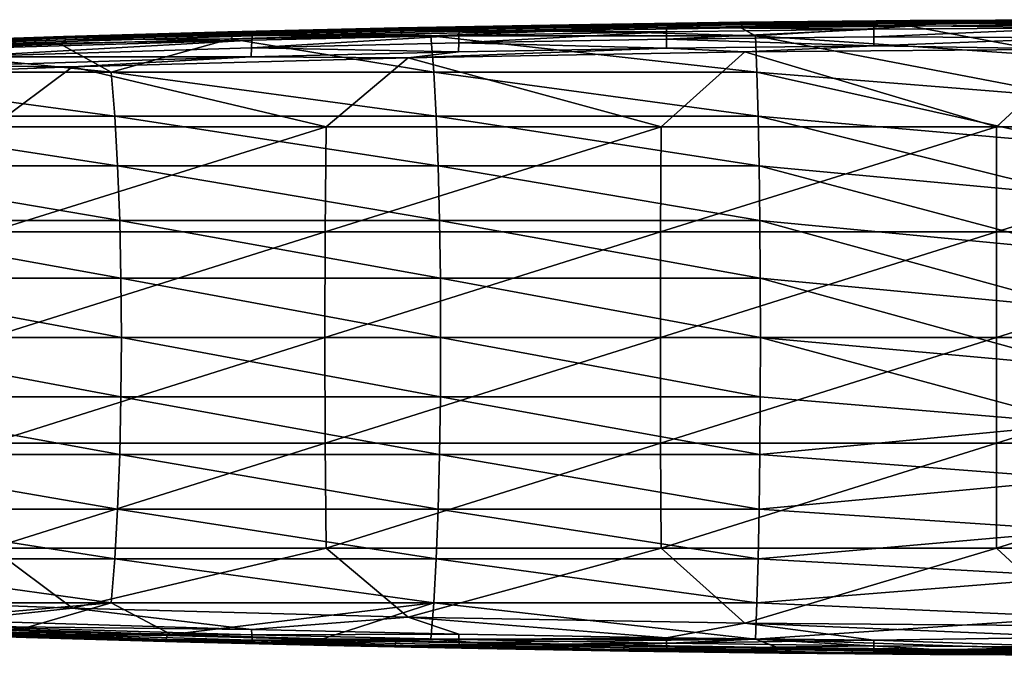
# Model space of a CAD drawing. Units: inches. Extents: x -12.4 to 14.7, y -14 to 12.7.
# Drawn here: x -3.3 to -0.2, y 10.7 to 12.7 of the extents above; entities that cross this region are included whole.
import ezdxf

# ---------------------------------------------------------------- set-up
doc = ezdxf.new("R2010")
doc.units = ezdxf.units.IN
doc.header["$MEASUREMENT"] = 0
doc.layers.add('SEAT-ARM', color=5, linetype='Continuous')

msp = doc.modelspace()

# ---------------------------------------------------------------- linework, layer by layer
at = {"layer": 'SEAT-ARM'}
for points in [[(-2.6041, 12.6357, 25.9211), (-2.1085, 12.6606, 25.896), (-3.1612, 12.6334, 25.8236)], [(-2.1085, 12.6606, 25.896), (-2.6803, 12.6484, 25.4626), (-3.1612, 12.6334, 25.8236)], [(-2.1085, 12.6606, 25.896), (-2.1437, 12.6609, 25.519), (-2.6803, 12.6484, 25.4626)], [(-2.1437, 12.6609, 25.519), (-2.6636, 12.6487, 25.4589), (-2.6803, 12.6484, 25.4626)], [(-2.1437, 12.6609, 25.519), (-2.1303, 12.6611, 25.5148), (-2.6636, 12.6487, 25.4589)], [(-2.1303, 12.6611, 25.5148), (-2.6599, 12.6435, 25.4278), (-2.6636, 12.6487, 25.4589)], [(-2.1274, 12.6562, 25.4849), (-2.6599, 12.6435, 25.4278), (-2.1303, 12.6611, 25.5148)], [(-1.9529, 12.6506, 25.9595), (-2.1085, 12.6606, 25.896), (-2.6041, 12.6357, 25.9211)], [(-2.1085, 12.6606, 25.896), (-1.6073, 12.6709, 25.564), (-2.1437, 12.6609, 25.519)], [(-1.6073, 12.6709, 25.564), (-2.1303, 12.6611, 25.5148), (-2.1437, 12.6609, 25.519)], [(-1.6073, 12.6709, 25.564), (-1.5972, 12.671, 25.5595), (-2.1303, 12.6611, 25.5148)], [(-1.5972, 12.671, 25.5595), (-2.1274, 12.6562, 25.4849), (-2.1303, 12.6611, 25.5148)], [(-1.5951, 12.6664, 25.5305), (-2.1274, 12.6562, 25.4849), (-1.5972, 12.671, 25.5595)], [(-1.5951, 12.6664, 25.5305), (-2.1262, 12.6522, 25.4733), (-2.1274, 12.6562, 25.4849)], [(-1.5942, 12.6626, 25.5192), (-2.1262, 12.6522, 25.4733), (-1.5951, 12.6664, 25.5305)], [(-1.5942, 12.6626, 25.5192), (-1.6025, 12.6523, 25.4981), (-2.1262, 12.6522, 25.4733)], [(-1.0527, 12.6782, 25.939), (-2.1085, 12.6606, 25.896), (-1.3007, 12.6618, 25.9867)], [(-1.0527, 12.6782, 25.939), (-1.6073, 12.6709, 25.564), (-2.1085, 12.6606, 25.896)], [(-1.3007, 12.6618, 25.9867), (-2.1085, 12.6606, 25.896), (-1.9529, 12.6506, 25.9595)], [(-1.3007, 12.6618, 25.9867), (-1.9529, 12.6506, 25.9595), (-1.3012, 12.6489, 26.0077)], [(-1.0527, 12.6782, 25.939), (-1.0712, 12.6786, 25.5972), (-1.6073, 12.6709, 25.564)], [(-1.0712, 12.6786, 25.5972), (-1.5972, 12.671, 25.5595), (-1.6073, 12.6709, 25.564)], [(-1.0681, 12.6609, 25.533), (-1.6025, 12.6523, 25.4981), (-1.5942, 12.6626, 25.5192)], [(-1.6025, 12.6523, 25.4981), (-1.0681, 12.6609, 25.533), (-1.0213, 12.6363, 25.4949)], [(-1.0712, 12.6786, 25.5972), (-1.0645, 12.6785, 25.5925), (-1.5972, 12.671, 25.5595)], [(-1.0645, 12.6785, 25.5925), (-1.5951, 12.6664, 25.5305), (-1.5972, 12.671, 25.5595)], [(-1.063, 12.6742, 25.5643), (-1.5951, 12.6664, 25.5305), (-1.0645, 12.6785, 25.5925)], [(-1.063, 12.6742, 25.5643), (-1.5942, 12.6626, 25.5192), (-1.5951, 12.6664, 25.5305)], [(-1.0624, 12.6706, 25.5533), (-1.5942, 12.6626, 25.5192), (-1.063, 12.6742, 25.5643)], [(-1.0624, 12.6706, 25.5533), (-1.0681, 12.6609, 25.533), (-1.5942, 12.6626, 25.5192)], [(-1.3012, 12.6489, 26.0077), (-0.6497, 12.6566, 26.0237), (-1.3007, 12.6618, 25.9867)], [(-1.3007, 12.6618, 25.9867), (-0.6495, 12.6695, 26.0027), (-1.0527, 12.6782, 25.939)], [(-1.3007, 12.6618, 25.9867), (-0.6497, 12.6566, 26.0237), (-0.6495, 12.6695, 26.0027)], [(-1.0527, 12.6782, 25.939), (-0.5355, 12.6839, 25.6185), (-1.0712, 12.6786, 25.5972)], [(-0.5355, 12.6839, 25.6185), (-1.0645, 12.6785, 25.5925), (-1.0712, 12.6786, 25.5972)], [(-0.5339, 12.6669, 25.5555), (-1.0681, 12.6609, 25.533), (-1.0624, 12.6706, 25.5533)], [(-1.0213, 12.6363, 25.4949), (-1.0681, 12.6609, 25.533), (-0.5339, 12.6669, 25.5555)], [(-0.5321, 12.6838, 25.6137), (-1.0645, 12.6785, 25.5925), (-0.5355, 12.6839, 25.6185)], [(-0.5321, 12.6838, 25.6137), (-1.063, 12.6742, 25.5643), (-1.0645, 12.6785, 25.5925)], [(-0.5313, 12.6796, 25.586), (-1.063, 12.6742, 25.5643), (-0.5321, 12.6838, 25.6137)], [(-0.5313, 12.6796, 25.586), (-1.0624, 12.6706, 25.5533), (-1.063, 12.6742, 25.5643)], [(-0.531, 12.6761, 25.5752), (-1.0624, 12.6706, 25.5533), (-0.5313, 12.6796, 25.586)], [(-0.531, 12.6761, 25.5752), (-0.5339, 12.6669, 25.5555), (-1.0624, 12.6706, 25.5533)], [(-1.0527, 12.6782, 25.939), (0, 12.6803, 25.9911), (0, 12.6867, 25.9524)], [(0, 12.6867, 25.9524), (-0.5355, 12.6839, 25.6185), (-1.0527, 12.6782, 25.939)], [(-1.0527, 12.6782, 25.939), (-0.6495, 12.6695, 26.0027), (0, 12.6803, 25.9911)], [(0, 12.5667, 25.4147), (-1.0213, 12.6363, 25.4949), (-0.5339, 12.6669, 25.5555)], [(-0.6497, 12.6566, 26.0237), (-0.6499, 12.6329, 26.0469), (0, 12.661, 26.0283)], [(-0.6499, 12.6329, 26.0469), (0, 12.6301, 26.0567), (0, 12.661, 26.0283)], [(-0.6497, 12.6566, 26.0237), (0, 12.661, 26.0283), (-0.6495, 12.6695, 26.0027)], [(-0.6495, 12.6695, 26.0027), (0, 12.661, 26.0283), (0, 12.6803, 25.9911)], [(0, 12.6867, 25.9524), (0, 12.6868, 25.6277), (-0.5355, 12.6839, 25.6185)], [(-0.5355, 12.6839, 25.6185), (0, 12.6868, 25.6277), (-0.5321, 12.6838, 25.6137)], [(0, 12.6702, 25.5654), (-0.5339, 12.6669, 25.5555), (-0.531, 12.6761, 25.5752)], [(0, 12.5667, 25.4147), (-0.5339, 12.6669, 25.5555), (0, 12.6702, 25.5654)], [(-0.5321, 12.6838, 25.6137), (0, 12.6868, 25.6277), (0, 12.6857, 25.6114)], [(-0.5321, 12.6838, 25.6137), (0, 12.6857, 25.6114), (-0.5313, 12.6796, 25.586)], [(-0.5313, 12.6796, 25.586), (0, 12.6857, 25.6114), (0, 12.6826, 25.5954)], [(-0.5313, 12.6796, 25.586), (0, 12.6826, 25.5954), (-0.531, 12.6761, 25.5752)], [(-0.531, 12.6761, 25.5752), (0, 12.6826, 25.5954), (0, 12.6774, 25.58)], [(-0.531, 12.6761, 25.5752), (0, 12.6774, 25.58), (0, 12.6702, 25.5654)], [(-3.5304, 12.608, 25.847), (-3.1612, 12.6334, 25.8236), (-4.2095, 12.596, 25.722)], [(-3.1612, 12.6334, 25.8236), (-3.7507, 12.6158, 25.3171), (-4.2095, 12.596, 25.722)], [(-3.1612, 12.6334, 25.8236), (-3.2163, 12.6334, 25.3951), (-3.7507, 12.6158, 25.3171)], [(-3.2163, 12.6334, 25.3951), (-3.7274, 12.6165, 25.3146), (-3.7507, 12.6158, 25.3171)], [(-3.2163, 12.6334, 25.3951), (-3.1962, 12.6339, 25.392), (-3.7274, 12.6165, 25.3146)], [(-3.1962, 12.6339, 25.392), (-3.7219, 12.6104, 25.2807), (-3.7274, 12.6165, 25.3146)], [(-3.1917, 12.6282, 25.3596), (-3.7219, 12.6104, 25.2807), (-3.1962, 12.6339, 25.392)], [(-3.1917, 12.6282, 25.3596), (-3.7197, 12.6052, 25.2678), (-3.7219, 12.6104, 25.2807)], [(-3.1899, 12.6235, 25.3472), (-3.7197, 12.6052, 25.2678), (-3.1917, 12.6282, 25.3596)], [(-2.6041, 12.6357, 25.9211), (-3.1612, 12.6334, 25.8236), (-3.5304, 12.608, 25.847)], [(-2.6041, 12.6357, 25.9211), (-3.5304, 12.608, 25.847), (-2.6052, 12.6226, 25.942)], [(-3.1612, 12.6334, 25.8236), (-2.6803, 12.6484, 25.4626), (-3.2163, 12.6334, 25.3951)], [(-2.6803, 12.6484, 25.4626), (-3.1962, 12.6339, 25.392), (-3.2163, 12.6334, 25.3951)], [(-2.6803, 12.6484, 25.4626), (-2.6636, 12.6487, 25.4589), (-3.1962, 12.6339, 25.392)], [(-2.6636, 12.6487, 25.4589), (-3.1917, 12.6282, 25.3596), (-3.1962, 12.6339, 25.392)], [(-2.6599, 12.6435, 25.4278), (-3.1917, 12.6282, 25.3596), (-2.6636, 12.6487, 25.4589)], [(-2.6599, 12.6435, 25.4278), (-3.1899, 12.6235, 25.3472), (-3.1917, 12.6282, 25.3596)], [(-2.6584, 12.6391, 25.4158), (-3.1899, 12.6235, 25.3472), (-2.6599, 12.6435, 25.4278)], [(-2.6584, 12.6391, 25.4158), (-2.672, 12.6271, 25.3924), (-3.1899, 12.6235, 25.3472)], [(-2.1372, 12.6411, 25.4512), (-2.0416, 12.6363, 25.4495), (-2.672, 12.6271, 25.3924)], [(-2.1372, 12.6411, 25.4512), (-2.672, 12.6271, 25.3924), (-2.6584, 12.6391, 25.4158)], [(-2.672, 12.6271, 25.3924), (-2.0416, 12.6363, 25.4495), (-2.0329, 12.5213, 25.3021)], [(-2.1274, 12.6562, 25.4849), (-2.6584, 12.6391, 25.4158), (-2.6599, 12.6435, 25.4278)], [(-2.1262, 12.6522, 25.4733), (-2.6584, 12.6391, 25.4158), (-2.1274, 12.6562, 25.4849)], [(-2.1262, 12.6522, 25.4733), (-2.1372, 12.6411, 25.4512), (-2.6584, 12.6391, 25.4158)], [(-1.9544, 12.6138, 26.0036), (-1.9537, 12.6376, 25.9805), (-2.6062, 12.5987, 25.9652)], [(-2.6052, 12.6226, 25.942), (-2.6062, 12.5987, 25.9652), (-1.9537, 12.6376, 25.9805)], [(-2.6052, 12.6226, 25.942), (-1.9537, 12.6376, 25.9805), (-2.6041, 12.6357, 25.9211)], [(-1.9537, 12.6376, 25.9805), (-1.9529, 12.6506, 25.9595), (-2.6041, 12.6357, 25.9211)], [(-2.1372, 12.6411, 25.4512), (-1.6025, 12.6523, 25.4981), (-2.0416, 12.6363, 25.4495)], [(-1.6025, 12.6523, 25.4981), (-2.1372, 12.6411, 25.4512), (-2.1262, 12.6522, 25.4733)], [(-2.0416, 12.6363, 25.4495), (-1.6025, 12.6523, 25.4981), (-1.0213, 12.6363, 25.4949)], [(-2.0416, 12.6363, 25.4495), (-1.0213, 12.6363, 25.4949), (-1.0169, 12.5213, 25.3473)], [(-1.0169, 12.5213, 25.3473), (-2.0329, 12.5213, 25.3021), (-2.0416, 12.6363, 25.4495)], [(-1.9544, 12.6138, 26.0036), (-1.3017, 12.6252, 26.0309), (-1.3012, 12.6489, 26.0077)], [(-1.3012, 12.6489, 26.0077), (-1.9537, 12.6376, 25.9805), (-1.9544, 12.6138, 26.0036)], [(-1.3012, 12.6489, 26.0077), (-1.9529, 12.6506, 25.9595), (-1.9537, 12.6376, 25.9805)], [(-1.3012, 12.6489, 26.0077), (-1.3017, 12.6252, 26.0309), (-0.6497, 12.6566, 26.0237)], [(-1.3017, 12.6252, 26.0309), (-0.6499, 12.6329, 26.0469), (-0.6497, 12.6566, 26.0237)], [(-1.3017, 12.6252, 26.0309), (-0.6499, 12.6049, 26.063), (-0.6499, 12.6329, 26.0469)], [(0, 12.4403, 25.2827), (-1.0169, 12.5213, 25.3473), (-1.0213, 12.6363, 25.4949)], [(0, 12.4403, 25.2827), (-1.0213, 12.6363, 25.4949), (0, 12.5667, 25.4147)], [(-0.6499, 12.6049, 26.063), (0, 12.6301, 26.0567), (-0.6499, 12.6329, 26.0469)], [(-0.6499, 12.6049, 26.063), (0, 12.594, 26.0731), (0, 12.6301, 26.0567)], [(-3.0471, 12.5213, 25.2268), (-3.7382, 12.5905, 25.2414), (-3.2059, 12.6102, 25.3223)], [(-3.2059, 12.6102, 25.3223), (-3.7382, 12.5905, 25.2414), (-3.7197, 12.6052, 25.2678)], [(-3.1899, 12.6235, 25.3472), (-3.2059, 12.6102, 25.3223), (-3.7197, 12.6052, 25.2678)], [(-2.6052, 12.6226, 25.942), (-3.5319, 12.5947, 25.8679), (-3.5332, 12.5705, 25.891)], [(-3.5332, 12.5705, 25.891), (-2.6062, 12.5987, 25.9652), (-2.6052, 12.6226, 25.942)], [(-3.5332, 12.5705, 25.891), (-2.6065, 12.5704, 25.9811), (-2.6062, 12.5987, 25.9652)], [(-2.6052, 12.6226, 25.942), (-3.5304, 12.608, 25.847), (-3.5319, 12.5947, 25.8679)], [(-3.0471, 12.5213, 25.2268), (-3.2059, 12.6102, 25.3223), (-2.672, 12.6271, 25.3924)], [(-2.672, 12.6271, 25.3924), (-3.2059, 12.6102, 25.3223), (-3.1899, 12.6235, 25.3472)], [(-2.672, 12.6271, 25.3924), (-2.0329, 12.5213, 25.3021), (-3.0471, 12.5213, 25.2268)], [(-1.9547, 12.5856, 26.0196), (-2.6062, 12.5987, 25.9652), (-2.6065, 12.5704, 25.9811)], [(-1.9544, 12.6138, 26.0036), (-2.6062, 12.5987, 25.9652), (-1.9547, 12.5856, 26.0196)], [(-1.9547, 12.5856, 26.0196), (-2.1135, 12.567, 26.0164), (-1.3018, 12.5971, 26.0469)], [(-2.1135, 12.567, 26.0164), (-1.0552, 12.5853, 26.0595), (-1.3018, 12.5971, 26.0469)], [(-1.9547, 12.5856, 26.0196), (-1.3018, 12.5971, 26.0469), (-1.9544, 12.6138, 26.0036)], [(-1.9544, 12.6138, 26.0036), (-1.3018, 12.5971, 26.0469), (-1.3017, 12.6252, 26.0309)], [(-1.3018, 12.5971, 26.0469), (-0.6499, 12.6049, 26.063), (-1.3017, 12.6252, 26.0309)], [(-1.3018, 12.5971, 26.0469), (-1.0552, 12.5853, 26.0595), (-0.6499, 12.6049, 26.063)], [(-1.0552, 12.5853, 26.0595), (0, 12.594, 26.0731), (-0.6499, 12.6049, 26.063)], [(-4.0586, 12.5213, 25.1215), (-3.7382, 12.5905, 25.2414), (-3.0471, 12.5213, 25.2268)], [(-3.5337, 12.542, 25.9068), (-2.6065, 12.5704, 25.9811), (-3.5332, 12.5705, 25.891)], [(-3.5337, 12.542, 25.9068), (-3.1686, 12.5388, 25.9439), (-2.6065, 12.5704, 25.9811)], [(-2.6065, 12.5704, 25.9811), (-3.1686, 12.5388, 25.9439), (-2.1135, 12.567, 26.0164)], [(-2.3712, 12.3499, 26.049), (-2.1135, 12.567, 26.0164), (-3.1686, 12.5388, 25.9439)], [(-2.6065, 12.5704, 25.9811), (-2.1135, 12.567, 26.0164), (-1.9547, 12.5856, 26.0196)], [(-1.3181, 12.3499, 26.1045), (-2.1135, 12.567, 26.0164), (-2.3712, 12.3499, 26.049)], [(-1.3181, 12.3499, 26.1045), (-1.0552, 12.5853, 26.0595), (-2.1135, 12.567, 26.0164)], [(-0.2637, 12.3499, 26.1283), (-1.0552, 12.5853, 26.0595), (-1.3181, 12.3499, 26.1045)], [(-0.2637, 12.3499, 26.1283), (0, 12.594, 26.0731), (-1.0552, 12.5853, 26.0595)], [(0.791, 12.3499, 26.1204), (0, 12.594, 26.0731), (-0.2637, 12.3499, 26.1283)], [(-3.5337, 12.542, 25.9068), (-4.2192, 12.5001, 25.842), (-3.1686, 12.5388, 25.9439)], [(-3.4223, 12.3499, 25.9619), (-3.1686, 12.5388, 25.9439), (-4.2192, 12.5001, 25.842)], [(-2.3712, 12.3499, 26.049), (-3.1686, 12.5388, 25.9439), (-3.4223, 12.3499, 25.9619)], [(-3.0358, 12.3836, 25.1005), (-4.0436, 12.3836, 24.9956), (-4.0586, 12.5213, 25.1215)], [(-3.0471, 12.5213, 25.2268), (-3.0358, 12.3836, 25.1005), (-4.0586, 12.5213, 25.1215)], [(-3.0471, 12.5213, 25.2268), (-2.0329, 12.5213, 25.3021), (-2.0254, 12.3836, 25.1755)], [(-3.0471, 12.5213, 25.2268), (-2.0254, 12.3836, 25.1755), (-3.0358, 12.3836, 25.1005)], [(-1.0131, 12.3836, 25.2206), (-2.0254, 12.3836, 25.1755), (-2.0329, 12.5213, 25.3021)], [(-1.0131, 12.3836, 25.2206), (-2.0329, 12.5213, 25.3021), (-1.0169, 12.5213, 25.3473)], [(0, 12.2943, 25.1728), (-1.0131, 12.3836, 25.2206), (-1.0169, 12.5213, 25.3473)], [(0, 12.2943, 25.1728), (-1.0169, 12.5213, 25.3473), (0, 12.4403, 25.2827)], [(-4.0315, 12.2269, 24.894), (-4.0436, 12.3836, 24.9956), (-3.0267, 12.2269, 24.9986)], [(-3.0267, 12.2269, 24.9986), (-4.0436, 12.3836, 24.9956), (-3.0358, 12.3836, 25.1005)], [(-3.0267, 12.2269, 24.9986), (-3.0358, 12.3836, 25.1005), (-2.0193, 12.2269, 25.0733)], [(-2.0193, 12.2269, 25.0733), (-3.0358, 12.3836, 25.1005), (-2.0254, 12.3836, 25.1755)], [(-2.0193, 12.2269, 25.0733), (-2.0254, 12.3836, 25.1755), (-1.0101, 12.2269, 25.1182)], [(-1.0101, 12.2269, 25.1182), (-2.0254, 12.3836, 25.1755), (-1.0131, 12.3836, 25.2206)], [(-1.0101, 12.2269, 25.1182), (-1.0131, 12.3836, 25.2206), (0, 12.1326, 25.0877)], [(0, 12.1326, 25.0877), (-1.0131, 12.3836, 25.2206), (0, 12.2943, 25.1728)], [(-2.3745, 12.0202, 26.0963), (-2.3712, 12.3499, 26.049), (-3.4269, 12.0202, 26.0091)], [(-2.3712, 12.3499, 26.049), (-3.4223, 12.3499, 25.9619), (-3.4269, 12.0202, 26.0091)], [(-1.3198, 12.0202, 26.1519), (-1.3181, 12.3499, 26.1045), (-2.3745, 12.0202, 26.0963)], [(-1.3181, 12.3499, 26.1045), (-2.3712, 12.3499, 26.049), (-2.3745, 12.0202, 26.0963)], [(-0.264, 12.0202, 26.1757), (-0.2637, 12.3499, 26.1283), (-1.3198, 12.0202, 26.1519)], [(-0.2637, 12.3499, 26.1283), (-1.3181, 12.3499, 26.1045), (-1.3198, 12.0202, 26.1519)], [(0.792, 12.0202, 26.1677), (0.791, 12.3499, 26.1204), (-0.264, 12.0202, 26.1757)], [(0.791, 12.3499, 26.1204), (-0.2637, 12.3499, 26.1283), (-0.264, 12.0202, 26.1757)], [(-3.0267, 12.2269, 24.9986), (-3.0201, 12.0555, 24.9237), (-4.0315, 12.2269, 24.894)], [(-4.0315, 12.2269, 24.894), (-3.0201, 12.0555, 24.9237), (-4.0226, 12.0555, 24.8193)], [(-2.0193, 12.2269, 25.0733), (-2.0149, 12.0555, 24.9983), (-3.0267, 12.2269, 24.9986)], [(-3.0267, 12.2269, 24.9986), (-2.0149, 12.0555, 24.9983), (-3.0201, 12.0555, 24.9237)], [(-1.0101, 12.2269, 25.1182), (-1.0079, 12.0555, 25.0431), (-2.0193, 12.2269, 25.0733)], [(-2.0193, 12.2269, 25.0733), (-1.0079, 12.0555, 25.0431), (-2.0149, 12.0555, 24.9983)], [(0, 12.1326, 25.0877), (0, 11.9593, 25.0297), (-1.0101, 12.2269, 25.1182)], [(-1.0101, 12.2269, 25.1182), (0, 11.9593, 25.0297), (-1.0079, 12.0555, 25.0431)], [(-3.0201, 12.0555, 24.9237), (-3.016, 11.874, 24.8779), (-4.0226, 12.0555, 24.8193)], [(-4.0226, 12.0555, 24.8193), (-3.016, 11.874, 24.8779), (-4.0172, 11.874, 24.7737)], [(-2.0149, 12.0555, 24.9983), (-2.0121, 11.874, 24.9524), (-3.0201, 12.0555, 24.9237)], [(-3.0201, 12.0555, 24.9237), (-2.0121, 11.874, 24.9524), (-3.016, 11.874, 24.8779)], [(-1.0079, 12.0555, 25.0431), (-1.0065, 11.874, 24.9972), (-2.0149, 12.0555, 24.9983)], [(-2.0149, 12.0555, 24.9983), (-1.0065, 11.874, 24.9972), (-2.0121, 11.874, 24.9524)], [(0, 11.9593, 25.0297), (0, 11.7789, 25.0003), (-1.0079, 12.0555, 25.0431)], [(-1.0079, 12.0555, 25.0431), (0, 11.7789, 25.0003), (-1.0065, 11.874, 24.9972)], [(-2.3755, 11.6875, 26.1121), (-2.3745, 12.0202, 26.0963), (-3.4285, 11.6875, 26.0249)], [(-2.3745, 12.0202, 26.0963), (-3.4269, 12.0202, 26.0091), (-3.4285, 11.6875, 26.0249)], [(-1.3204, 11.6875, 26.1677), (-1.3198, 12.0202, 26.1519), (-2.3755, 11.6875, 26.1121)], [(-1.3198, 12.0202, 26.1519), (-2.3745, 12.0202, 26.0963), (-2.3755, 11.6875, 26.1121)], [(-0.2641, 11.6875, 26.1915), (-0.264, 12.0202, 26.1757), (-1.3204, 11.6875, 26.1677)], [(-0.264, 12.0202, 26.1757), (-1.3198, 12.0202, 26.1519), (-1.3204, 11.6875, 26.1677)], [(0.7924, 11.6875, 26.1836), (0.792, 12.0202, 26.1677), (-0.2641, 11.6875, 26.1915)], [(0.792, 12.0202, 26.1677), (-0.264, 12.0202, 26.1757), (-0.2641, 11.6875, 26.1915)], [(-3.016, 11.874, 24.8779), (-3.0146, 11.6875, 24.8625), (-4.0172, 11.874, 24.7737)], [(-4.0172, 11.874, 24.7737), (-3.0146, 11.6875, 24.8625), (-4.0154, 11.6875, 24.7583)], [(-2.0121, 11.874, 24.9524), (-2.0112, 11.6875, 24.937), (-3.016, 11.874, 24.8779)], [(-3.016, 11.874, 24.8779), (-2.0112, 11.6875, 24.937), (-3.0146, 11.6875, 24.8625)], [(-1.0065, 11.874, 24.9972), (-1.0061, 11.6875, 24.9817), (-2.0121, 11.874, 24.9524)], [(-2.0121, 11.874, 24.9524), (-1.0061, 11.6875, 24.9817), (-2.0112, 11.6875, 24.937)], [(0, 11.7789, 25.0003), (0, 11.5961, 25.0003), (-1.0065, 11.874, 24.9972)], [(-1.0065, 11.874, 24.9972), (0, 11.5961, 25.0003), (-1.0061, 11.6875, 24.9817)], [(-4.0172, 11.501, 24.7737), (-4.0154, 11.6875, 24.7583), (-3.016, 11.501, 24.8779)], [(-3.0146, 11.6875, 24.8625), (-3.016, 11.501, 24.8779), (-4.0154, 11.6875, 24.7583)], [(-2.3755, 11.6875, 26.1121), (-3.4285, 11.6875, 26.0249), (-3.4269, 11.3548, 26.0091)], [(-2.3745, 11.3548, 26.0963), (-2.3755, 11.6875, 26.1121), (-3.4269, 11.3548, 26.0091)], [(-3.0146, 11.6875, 24.8625), (-2.0121, 11.501, 24.9524), (-3.016, 11.501, 24.8779)], [(-2.0112, 11.6875, 24.937), (-2.0121, 11.501, 24.9524), (-3.0146, 11.6875, 24.8625)], [(-1.3204, 11.6875, 26.1677), (-2.3755, 11.6875, 26.1121), (-2.3745, 11.3548, 26.0963)], [(-1.3198, 11.3548, 26.1519), (-1.3204, 11.6875, 26.1677), (-2.3745, 11.3548, 26.0963)], [(-2.0112, 11.6875, 24.937), (-1.0065, 11.501, 24.9972), (-2.0121, 11.501, 24.9524)], [(-1.0061, 11.6875, 24.9817), (-1.0065, 11.501, 24.9972), (-2.0112, 11.6875, 24.937)], [(-0.2641, 11.6875, 26.1915), (-1.3204, 11.6875, 26.1677), (-1.3198, 11.3548, 26.1519)], [(-0.264, 11.3548, 26.1757), (-0.2641, 11.6875, 26.1915), (-1.3198, 11.3548, 26.1519)], [(-1.0061, 11.6875, 24.9817), (0, 11.4157, 25.0297), (-1.0065, 11.501, 24.9972)], [(0, 11.5961, 25.0003), (0, 11.4157, 25.0297), (-1.0061, 11.6875, 24.9817)], [(0.7924, 11.6875, 26.1836), (-0.2641, 11.6875, 26.1915), (-0.264, 11.3548, 26.1757)], [(0.792, 11.3548, 26.1677), (0.7924, 11.6875, 26.1836), (-0.264, 11.3548, 26.1757)], [(-4.0226, 11.3195, 24.8193), (-4.0172, 11.501, 24.7737), (-3.0201, 11.3195, 24.9237)], [(-4.0172, 11.501, 24.7737), (-3.016, 11.501, 24.8779), (-3.0201, 11.3195, 24.9237)], [(-3.0201, 11.3195, 24.9237), (-3.016, 11.501, 24.8779), (-2.0149, 11.3195, 24.9983)], [(-3.016, 11.501, 24.8779), (-2.0121, 11.501, 24.9524), (-2.0149, 11.3195, 24.9983)], [(-2.0121, 11.501, 24.9524), (-1.0079, 11.3195, 25.0431), (-2.0149, 11.3195, 24.9983)], [(-2.0121, 11.501, 24.9524), (-1.0065, 11.501, 24.9972), (-1.0079, 11.3195, 25.0431)], [(-1.0065, 11.501, 24.9972), (0, 11.4157, 25.0297), (-1.0079, 11.3195, 25.0431)], [(-1.0079, 11.3195, 25.0431), (0, 11.4157, 25.0297), (0, 11.2424, 25.0877)], [(-2.3745, 11.3548, 26.0963), (-3.4269, 11.3548, 26.0091), (-3.4223, 11.0251, 25.9619)], [(-2.3712, 11.0251, 26.049), (-2.3745, 11.3548, 26.0963), (-3.4223, 11.0251, 25.9619)], [(-1.3198, 11.3548, 26.1519), (-2.3745, 11.3548, 26.0963), (-2.3712, 11.0251, 26.049)], [(-1.3181, 11.0251, 26.1045), (-1.3198, 11.3548, 26.1519), (-2.3712, 11.0251, 26.049)], [(-0.264, 11.3548, 26.1757), (-1.3198, 11.3548, 26.1519), (-1.3181, 11.0251, 26.1045)], [(-0.2637, 11.0251, 26.1283), (-0.264, 11.3548, 26.1757), (-1.3181, 11.0251, 26.1045)], [(0.792, 11.3548, 26.1677), (-0.264, 11.3548, 26.1757), (-0.2637, 11.0251, 26.1283)], [(0.791, 11.0251, 26.1204), (0.792, 11.3548, 26.1677), (-0.2637, 11.0251, 26.1283)], [(-4.0315, 11.1481, 24.894), (-4.0226, 11.3195, 24.8193), (-3.0267, 11.1481, 24.9986)], [(-4.0226, 11.3195, 24.8193), (-3.0201, 11.3195, 24.9237), (-3.0267, 11.1481, 24.9986)], [(-3.0267, 11.1481, 24.9986), (-3.0201, 11.3195, 24.9237), (-2.0193, 11.1481, 25.0733)], [(-3.0201, 11.3195, 24.9237), (-2.0149, 11.3195, 24.9983), (-2.0193, 11.1481, 25.0733)], [(-2.0193, 11.1481, 25.0733), (-2.0149, 11.3195, 24.9983), (-1.0101, 11.1481, 25.1182)], [(-2.0149, 11.3195, 24.9983), (-1.0079, 11.3195, 25.0431), (-1.0101, 11.1481, 25.1182)], [(-1.0079, 11.3195, 25.0431), (0, 11.2424, 25.0877), (-1.0101, 11.1481, 25.1182)], [(-1.0101, 11.1481, 25.1182), (0, 11.2424, 25.0877), (0, 11.0807, 25.1728)], [(-3.0358, 10.9914, 25.1005), (-4.0436, 10.9914, 24.9956), (-4.0315, 11.1481, 24.894)], [(-4.0315, 11.1481, 24.894), (-3.0267, 11.1481, 24.9986), (-3.0358, 10.9914, 25.1005)], [(-3.0358, 10.9914, 25.1005), (-3.0267, 11.1481, 24.9986), (-2.0254, 10.9914, 25.1755)], [(-3.0267, 11.1481, 24.9986), (-2.0193, 11.1481, 25.0733), (-2.0254, 10.9914, 25.1755)], [(-2.0254, 10.9914, 25.1755), (-2.0193, 11.1481, 25.0733), (-1.0131, 10.9914, 25.2206)], [(-2.0193, 11.1481, 25.0733), (-1.0101, 11.1481, 25.1182), (-1.0131, 10.9914, 25.2206)], [(-1.0131, 10.9914, 25.2206), (-1.0101, 11.1481, 25.1182), (0, 11.0807, 25.1728)], [(-1.0131, 10.9914, 25.2206), (0, 11.0807, 25.1728), (0, 10.9347, 25.2827)], [(-3.1686, 10.8362, 25.9439), (-3.4223, 11.0251, 25.9619), (-4.2192, 10.8749, 25.842)], [(-3.1686, 10.8362, 25.9439), (-2.3712, 11.0251, 26.049), (-3.4223, 11.0251, 25.9619)], [(-2.1135, 10.808, 26.0164), (-2.3712, 11.0251, 26.049), (-3.1686, 10.8362, 25.9439)], [(-2.1135, 10.808, 26.0164), (-1.3181, 11.0251, 26.1045), (-2.3712, 11.0251, 26.049)], [(-1.0552, 10.7897, 26.0595), (-1.3181, 11.0251, 26.1045), (-2.1135, 10.808, 26.0164)], [(-1.0552, 10.7897, 26.0595), (-0.2637, 11.0251, 26.1283), (-1.3181, 11.0251, 26.1045)], [(0, 10.781, 26.0731), (-0.2637, 11.0251, 26.1283), (-1.0552, 10.7897, 26.0595)], [(0, 10.781, 26.0731), (0.791, 11.0251, 26.1204), (-0.2637, 11.0251, 26.1283)], [(-3.0471, 10.8537, 25.2268), (-4.0586, 10.8537, 25.1215), (-4.0436, 10.9914, 24.9956)], [(-3.0358, 10.9914, 25.1005), (-3.0471, 10.8537, 25.2268), (-4.0436, 10.9914, 24.9956)], [(-2.0329, 10.8537, 25.3021), (-3.0471, 10.8537, 25.2268), (-3.0358, 10.9914, 25.1005)], [(-3.0358, 10.9914, 25.1005), (-2.0254, 10.9914, 25.1755), (-2.0329, 10.8537, 25.3021)], [(-2.0329, 10.8537, 25.3021), (-2.0254, 10.9914, 25.1755), (-1.0169, 10.8537, 25.3473)], [(-2.0254, 10.9914, 25.1755), (-1.0131, 10.9914, 25.2206), (-1.0169, 10.8537, 25.3473)], [(-1.0131, 10.9914, 25.2206), (0, 10.9347, 25.2827), (-1.0169, 10.8537, 25.3473)], [(-1.0169, 10.8537, 25.3473), (0, 10.9347, 25.2827), (0, 10.8083, 25.4147)], [(-3.1686, 10.8362, 25.9439), (-4.2192, 10.8749, 25.842), (-3.533, 10.7976, 25.8856)], [(-3.0471, 10.8537, 25.2268), (-3.809, 10.7873, 25.2298), (-4.0586, 10.8537, 25.1215)], [(-3.0471, 10.8537, 25.2268), (-3.3344, 10.7693, 25.3038), (-3.809, 10.7873, 25.2298)], [(-2.606, 10.7695, 25.9598), (-3.1686, 10.8362, 25.9439), (-3.533, 10.7976, 25.8856)], [(-3.0471, 10.8537, 25.2268), (-2.8586, 10.7535, 25.3692), (-3.3344, 10.7693, 25.3038)], [(-2.1135, 10.808, 26.0164), (-3.1686, 10.8362, 25.9439), (-2.606, 10.7695, 25.9598)], [(-2.0329, 10.8537, 25.3021), (-2.8586, 10.7535, 25.3692), (-3.0471, 10.8537, 25.2268)], [(-2.0329, 10.8537, 25.3021), (-2.3818, 10.74, 25.4257), (-2.8586, 10.7535, 25.3692)], [(-2.0416, 10.7387, 25.4495), (-2.3818, 10.74, 25.4257), (-2.0329, 10.8537, 25.3021)], [(-2.0416, 10.7387, 25.4495), (-2.0329, 10.8537, 25.3021), (-1.0213, 10.7387, 25.4949)], [(-2.0329, 10.8537, 25.3021), (-1.0169, 10.8537, 25.3473), (-1.0213, 10.7387, 25.4949)], [(-1.0169, 10.8537, 25.3473), (0, 10.8083, 25.4147), (-1.0213, 10.7387, 25.4949)], [(-1.9543, 10.7544, 25.9982), (-2.1135, 10.808, 26.0164), (-2.606, 10.7695, 25.9598)], [(-1.3016, 10.7431, 26.0254), (-1.0552, 10.7897, 26.0595), (-2.1135, 10.808, 26.0164)], [(-1.3016, 10.7431, 26.0254), (-2.1135, 10.808, 26.0164), (-1.9543, 10.7544, 25.9982)], [(-1.0213, 10.7387, 25.4949), (0, 10.8083, 25.4147), (0, 10.7048, 25.5654)], [(-4.2095, 10.779, 25.722), (-3.7861, 10.7604, 25.3116), (-3.1612, 10.7416, 25.8236)], [(-4.2095, 10.779, 25.722), (-3.1612, 10.7416, 25.8236), (-3.5272, 10.7547, 25.8077)], [(-3.5868, 10.775, 25.2707), (-3.809, 10.7873, 25.2298), (-3.3344, 10.7693, 25.3038)], [(-3.5868, 10.775, 25.2707), (-2.8704, 10.7507, 25.3726), (-3.5918, 10.76, 25.301)], [(-3.5868, 10.775, 25.2707), (-3.3344, 10.7693, 25.3038), (-2.8704, 10.7507, 25.3726)], [(-3.5319, 10.7802, 25.8679), (-2.606, 10.7695, 25.9598), (-3.533, 10.7976, 25.8856)], [(-2.6052, 10.7523, 25.9419), (-2.606, 10.7695, 25.9598), (-3.5319, 10.7802, 25.8679)], [(-3.5319, 10.7802, 25.8679), (-3.5298, 10.7634, 25.839), (-2.6052, 10.7523, 25.9419)], [(-0.6499, 10.7353, 26.0414), (-1.0552, 10.7897, 26.0595), (-1.3016, 10.7431, 26.0254)], [(-0.6499, 10.7353, 26.0414), (0, 10.7452, 26.0569), (-1.0552, 10.7897, 26.0595)], [(0, 10.7452, 26.0569), (0, 10.781, 26.0731), (-1.0552, 10.7897, 26.0595)], [(-3.594, 10.7564, 25.3145), (-3.314, 10.7446, 25.3817), (-3.7861, 10.7604, 25.3116)], [(-3.1612, 10.7416, 25.8236), (-3.7861, 10.7604, 25.3116), (-3.314, 10.7446, 25.3817)], [(-3.5918, 10.76, 25.301), (-2.8744, 10.7374, 25.4016), (-3.594, 10.7564, 25.3145)], [(-2.876, 10.7342, 25.4143), (-3.314, 10.7446, 25.3817), (-3.594, 10.7564, 25.3145)], [(-3.594, 10.7564, 25.3145), (-2.8744, 10.7374, 25.4016), (-2.876, 10.7342, 25.4143)], [(-3.5918, 10.76, 25.301), (-2.8704, 10.7507, 25.3726), (-2.8744, 10.7374, 25.4016)], [(-3.5272, 10.7547, 25.8077), (-2.6018, 10.7271, 25.8819), (-3.5298, 10.7634, 25.839)], [(-3.5298, 10.7634, 25.839), (-2.6018, 10.7271, 25.8819), (-2.6037, 10.7357, 25.9131)], [(-3.5298, 10.7634, 25.839), (-2.6037, 10.7357, 25.9131), (-2.6052, 10.7523, 25.9419)], [(-3.5272, 10.7547, 25.8077), (-3.1612, 10.7416, 25.8236), (-2.6018, 10.7271, 25.8819)], [(-2.8704, 10.7507, 25.3726), (-3.3344, 10.7693, 25.3038), (-2.8586, 10.7535, 25.3692)], [(-2.876, 10.7342, 25.4143), (-2.8407, 10.7308, 25.4435), (-3.314, 10.7446, 25.3817)], [(-3.1612, 10.7416, 25.8236), (-3.314, 10.7446, 25.3817), (-2.8407, 10.7308, 25.4435)], [(-3.1612, 10.7416, 25.8236), (-2.8407, 10.7308, 25.4435), (-2.1085, 10.7144, 25.896)], [(-3.1612, 10.7416, 25.8236), (-2.1085, 10.7144, 25.896), (-2.6018, 10.7271, 25.8819)], [(-2.8704, 10.7507, 25.3726), (-2.1522, 10.7314, 25.4544), (-2.8744, 10.7374, 25.4016)], [(-2.8704, 10.7507, 25.3726), (-2.8586, 10.7535, 25.3692), (-2.3818, 10.74, 25.4257)], [(-2.8704, 10.7507, 25.3726), (-2.3818, 10.74, 25.4257), (-2.1522, 10.7314, 25.4544)], [(-2.6052, 10.7523, 25.9419), (-1.9543, 10.7544, 25.9982), (-2.606, 10.7695, 25.9598)], [(-1.9537, 10.7374, 25.9804), (-1.9543, 10.7544, 25.9982), (-2.6052, 10.7523, 25.9419)], [(-2.6052, 10.7523, 25.9419), (-2.6037, 10.7357, 25.9131), (-1.9537, 10.7374, 25.9804)], [(-2.0416, 10.7387, 25.4495), (-1.9051, 10.7287, 25.473), (-2.3818, 10.74, 25.4257)], [(-2.1522, 10.7314, 25.4544), (-2.3818, 10.74, 25.4257), (-1.9051, 10.7287, 25.473)], [(-1.9537, 10.7374, 25.9804), (-1.3016, 10.7431, 26.0254), (-1.9543, 10.7544, 25.9982)], [(-1.3012, 10.7261, 26.0076), (-1.3016, 10.7431, 26.0254), (-1.9537, 10.7374, 25.9804)], [(-1.3012, 10.7261, 26.0076), (-0.6499, 10.7353, 26.0414), (-1.3016, 10.7431, 26.0254)], [(0, 10.7143, 26.0287), (0, 10.7452, 26.0569), (-0.6499, 10.7353, 26.0414)], [(-2.8744, 10.7374, 25.4016), (-2.1551, 10.7194, 25.4822), (-2.876, 10.7342, 25.4143)], [(-2.1563, 10.7165, 25.4943), (-2.3667, 10.719, 25.4969), (-2.876, 10.7342, 25.4143)], [(-2.876, 10.7342, 25.4143), (-2.3667, 10.719, 25.4969), (-2.8407, 10.7308, 25.4435)], [(-2.876, 10.7342, 25.4143), (-2.1551, 10.7194, 25.4822), (-2.1563, 10.7165, 25.4943)], [(-2.8744, 10.7374, 25.4016), (-2.1522, 10.7314, 25.4544), (-2.1551, 10.7194, 25.4822)], [(-2.1085, 10.7144, 25.896), (-2.8407, 10.7308, 25.4435), (-2.3667, 10.719, 25.4969)], [(-2.6037, 10.7357, 25.9131), (-1.9526, 10.7209, 25.9516), (-1.9537, 10.7374, 25.9804)], [(-2.6018, 10.7271, 25.8819), (-1.9512, 10.7124, 25.9203), (-2.6037, 10.7357, 25.9131)], [(-2.6037, 10.7357, 25.9131), (-1.9512, 10.7124, 25.9203), (-1.9526, 10.7209, 25.9516)], [(-2.6018, 10.7271, 25.8819), (-2.1085, 10.7144, 25.896), (-1.9512, 10.7124, 25.9203)], [(-2.1563, 10.7165, 25.4943), (-1.8929, 10.7091, 25.5414), (-2.3667, 10.719, 25.4969)], [(-2.1085, 10.7144, 25.896), (-2.3667, 10.719, 25.4969), (-1.8929, 10.7091, 25.5414)], [(-2.1551, 10.7194, 25.4822), (-1.4362, 10.706, 25.5418), (-2.1563, 10.7165, 25.4943)], [(-1.437, 10.7034, 25.5534), (-1.8929, 10.7091, 25.5414), (-2.1563, 10.7165, 25.4943)], [(-2.1563, 10.7165, 25.4943), (-1.4362, 10.706, 25.5418), (-1.437, 10.7034, 25.5534)], [(-2.1522, 10.7314, 25.4544), (-1.4343, 10.717, 25.515), (-2.1551, 10.7194, 25.4822)], [(-2.1551, 10.7194, 25.4822), (-1.4343, 10.717, 25.515), (-1.4362, 10.706, 25.5418)], [(-2.1522, 10.7314, 25.4544), (-1.9051, 10.7287, 25.473), (-1.4343, 10.717, 25.515)], [(-1.8929, 10.7091, 25.5414), (-1.4194, 10.7011, 25.5769), (-2.1085, 10.7144, 25.896)], [(-2.1085, 10.7144, 25.896), (-1.4194, 10.7011, 25.5769), (-1.0527, 10.6968, 25.939)], [(-1.9512, 10.7124, 25.9203), (-2.1085, 10.7144, 25.896), (-1.2996, 10.7012, 25.9476)], [(-1.2996, 10.7012, 25.9476), (-2.1085, 10.7144, 25.896), (-1.0527, 10.6968, 25.939)], [(-1.0213, 10.7387, 25.4949), (-1.9051, 10.7287, 25.473), (-2.0416, 10.7387, 25.4495)], [(-1.9537, 10.7374, 25.9804), (-1.9526, 10.7209, 25.9516), (-1.3012, 10.7261, 26.0076)], [(-1.3012, 10.7261, 26.0076), (-1.9526, 10.7209, 25.9516), (-1.3005, 10.7096, 25.9788)], [(-1.9526, 10.7209, 25.9516), (-1.9512, 10.7124, 25.9203), (-1.2996, 10.7012, 25.9476)], [(-1.3005, 10.7096, 25.9788), (-1.9526, 10.7209, 25.9516), (-1.2996, 10.7012, 25.9476)], [(-1.0213, 10.7387, 25.4949), (-1.4285, 10.7196, 25.5108), (-1.9051, 10.7287, 25.473)], [(-1.4343, 10.717, 25.515), (-1.9051, 10.7287, 25.473), (-1.4285, 10.7196, 25.5108)], [(-1.437, 10.7034, 25.5534), (-1.4194, 10.7011, 25.5769), (-1.8929, 10.7091, 25.5414)], [(-0.7167, 10.7074, 25.5536), (-1.4362, 10.706, 25.5418), (-1.4343, 10.717, 25.515)], [(-1.4343, 10.717, 25.515), (-1.4285, 10.7196, 25.5108), (-0.9522, 10.7126, 25.5389)], [(-1.4343, 10.717, 25.515), (-0.9522, 10.7126, 25.5389), (-0.7167, 10.7074, 25.5536)], [(-1.0213, 10.7387, 25.4949), (-0.9522, 10.7126, 25.5389), (-1.4285, 10.7196, 25.5108)], [(-0.6497, 10.7183, 26.0236), (-0.6499, 10.7353, 26.0414), (-1.3012, 10.7261, 26.0076)], [(-1.3012, 10.7261, 26.0076), (-1.3005, 10.7096, 25.9788), (-0.6497, 10.7183, 26.0236)], [(-1.3005, 10.7096, 25.9788), (-0.6494, 10.702, 25.9948), (-0.6497, 10.7183, 26.0236)], [(-1.2996, 10.7012, 25.9476), (-0.649, 10.6936, 25.9636), (-1.3005, 10.7096, 25.9788)], [(-1.3005, 10.7096, 25.9788), (-0.649, 10.6936, 25.9636), (-0.6494, 10.702, 25.9948)], [(-1.0213, 10.7387, 25.4949), (0, 10.7048, 25.5654), (-0.476, 10.7076, 25.5571)], [(-0.476, 10.7076, 25.5571), (-0.9522, 10.7126, 25.5389), (-1.0213, 10.7387, 25.4949)], [(-0.7167, 10.7074, 25.5536), (-0.9522, 10.7126, 25.5389), (-0.476, 10.7076, 25.5571)], [(-0.6497, 10.7183, 26.0236), (0, 10.7143, 26.0287), (-0.6499, 10.7353, 26.0414)], [(-0.6494, 10.702, 25.9948), (0, 10.7143, 26.0287), (-0.6497, 10.7183, 26.0236)], [(-0.6494, 10.702, 25.9948), (0, 10.6948, 25.9915), (0, 10.7143, 26.0287)], [(-0.7178, 10.697, 25.5797), (-1.437, 10.7034, 25.5534), (-1.4362, 10.706, 25.5418)], [(-0.7182, 10.6945, 25.591), (-0.946, 10.695, 25.6032), (-1.437, 10.7034, 25.5534)], [(-0.7182, 10.6945, 25.591), (-1.437, 10.7034, 25.5534), (-0.7178, 10.697, 25.5797)], [(-0.946, 10.695, 25.6032), (-1.4194, 10.7011, 25.5769), (-1.437, 10.7034, 25.5534)], [(-0.7178, 10.697, 25.5797), (-1.4362, 10.706, 25.5418), (-0.7167, 10.7074, 25.5536)], [(-1.0527, 10.6968, 25.939), (-1.4194, 10.7011, 25.5769), (-0.946, 10.695, 25.6032)], [(-1.2996, 10.7012, 25.9476), (-1.0527, 10.6968, 25.939), (-0.649, 10.6936, 25.9636)], [(-1.0527, 10.6968, 25.939), (-0.946, 10.695, 25.6032), (-0.4729, 10.6907, 25.6202)], [(-0.4729, 10.6907, 25.6202), (0, 10.6883, 25.9524), (-1.0527, 10.6968, 25.939)], [(-1.0527, 10.6968, 25.939), (0, 10.6883, 25.9524), (-0.649, 10.6936, 25.9636)], [(-0.4729, 10.6907, 25.6202), (-0.946, 10.695, 25.6032), (-0.7182, 10.6945, 25.591)], [(-0.7178, 10.697, 25.5797), (0, 10.6925, 25.5954), (-0.7182, 10.6945, 25.591)], [(-0.7182, 10.6945, 25.591), (0, 10.6925, 25.5954), (0, 10.6893, 25.6114)], [(-0.7182, 10.6945, 25.591), (0, 10.6893, 25.6114), (-0.4729, 10.6907, 25.6202)], [(-0.7167, 10.7074, 25.5536), (0, 10.6977, 25.58), (-0.7178, 10.697, 25.5797)], [(-0.7178, 10.697, 25.5797), (0, 10.6977, 25.58), (0, 10.6925, 25.5954)], [(-0.7167, 10.7074, 25.5536), (-0.476, 10.7076, 25.5571), (0, 10.6977, 25.58)], [(-0.649, 10.6936, 25.9636), (0, 10.6948, 25.9915), (-0.6494, 10.702, 25.9948)], [(-0.649, 10.6936, 25.9636), (0, 10.6883, 25.9524), (0, 10.6948, 25.9915)], [(0, 10.6977, 25.58), (-0.476, 10.7076, 25.5571), (0, 10.7048, 25.5654)], [(-0.4729, 10.6907, 25.6202), (0, 10.6893, 25.6114), (0, 10.6882, 25.6277)], [(0, 10.6882, 25.6277), (0, 10.6883, 25.9524), (-0.4729, 10.6907, 25.6202)]]:
    msp.add_3dface(points, dxfattribs=at)

doc.saveas('drawing.dxf')
